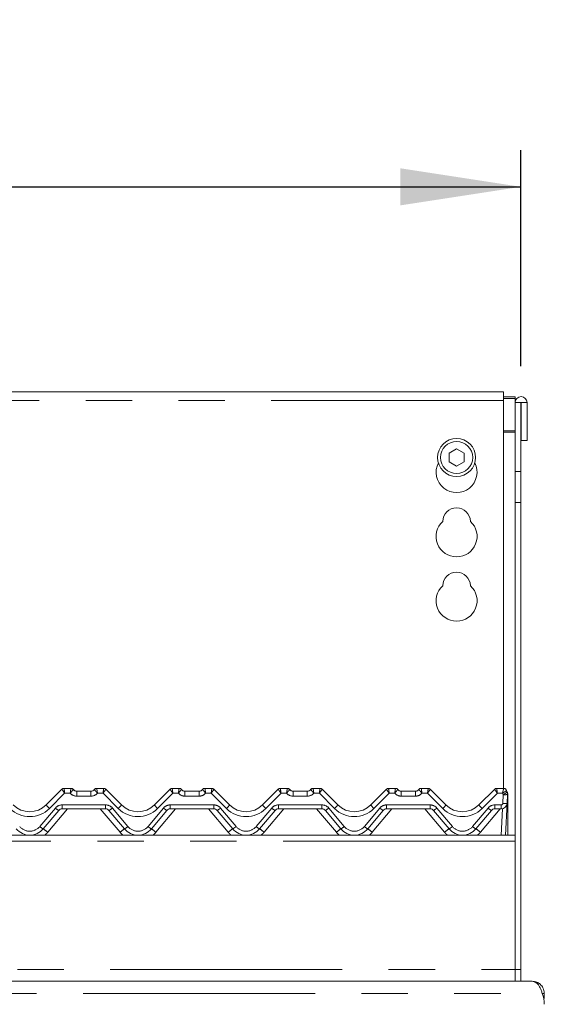
# Model space of a CAD drawing. Units: millimetres. Extents: x 5 to 415, y 5 to 292.
# Drawn here: x 165 to 179, y 238 to 265 of the extents above; entities that cross this region are included whole.
import ezdxf

# ---------------------------------------------------------------- set-up
doc = ezdxf.new("R2010")
doc.units = ezdxf.units.MM
doc.linetypes.add('PHANTOM', pattern=[12.7, 6.35, -1.27, 1.27, -1.27, 1.27, -1.27])
doc.layers.add('BEMAßUNG', color=96, linetype='Continuous')
doc.styles.add('SLDTEXTSTYLE0', font='TXT', dxfattribs={"width": 0.75})
doc.dimstyles.new('SLDDIMSTYLE0', dxfattribs={"dimtxt": 3.5, "dimasz": 3.302, "dimexe": 0, "dimexo": 0.0625, "dimgap": 0.875, "dimtad": 1, "dimlfac": 12.5, "dimrnd": 1e-09, "dimzin": 12, "dimdsep": 46, "dimtxsty": 'SLDTEXTSTYLE0', "dimsah": 1, "dimcen": 0.09, "dimadec": 0, "dimazin": 3, "dimtfac": 1, "dimtofl": 0, "dimtmove": 0, "dimatfit": 3, "dimfxl": 0, "dimfrac": 2, "dimtolj": 1, "dimtzin": 12, "dimarcsym": 0})

# ---------------------------------------------------------------- blocks, each defined once
blk = doc.blocks.new('_D')
at = {"layer": 'BEMAßUNG'}
for p, q in [((39.968, 255.359), (39.968, 261.263)), ((178.368, 255.359), (178.368, 261.263)), ((39.968, 260.263), (178.368, 260.263))]:
    blk.add_line(p, q, dxfattribs=at)
for points in [[(39.968, 260.263), (43.27, 259.755), (43.27, 260.771)], [(178.368, 260.263), (175.066, 260.771), (175.066, 259.755)]]:
    blk.add_solid(points, dxfattribs=at)
at = {"layer": 'BEMAßUNG', "insert": (96.129, 264.775), "char_height": 3.5, "attachment_point": 1, "style": 'SLDTEXTSTYLE0'}
blk.add_mtext('1730', dxfattribs=at)

msp = doc.modelspace()

# ---------------------------------------------------------------- linework, layer by layer
at = {"color": 7, "linetype": 'Continuous', "lineweight": 15}
for p, q in [((177.88755, 254.65657), (148.92755, 254.65657)), ((177.88755, 254.65657), (177.88755, 254.41657)), ((177.88755, 254.51668), (178.20754, 254.51668)), ((177.88755, 254.47527), (178.20754, 254.47527)), ((177.88755, 243.80326), (177.88755, 254.41657)), ((178.20754, 254.51668), (178.20754, 254.47527)), ((178.20754, 254.47527), (178.20754, 254.35926)), ((178.20754, 254.35926), (178.36755, 254.35926)), ((178.20754, 252.47473), (178.20754, 254.35926)), ((178.36755, 252.47473), (178.36755, 254.35926)), ((178.36755, 254.35926), (178.37555, 254.35926)), ((178.37555, 254.35926), (178.37555, 253.32326)), ((178.37555, 254.35926), (178.53555, 254.35926)), ((178.53555, 254.35926), (178.53555, 253.32326)), ((178.37555, 253.32326), (178.53555, 253.32326)), ((176.60755, 253.09674), (176.39954, 252.97666)), ((176.81555, 252.97666), (176.60755, 253.09674)), ((176.39954, 252.97666), (176.39954, 252.73648)), ((176.39954, 252.73648), (176.60755, 252.61639)), ((176.60755, 252.61639), (176.81555, 252.73648)), ((176.81555, 252.73648), (176.81555, 252.97666)), ((178.20754, 252.47473), (178.20754, 251.6262)), ((178.36755, 251.6262), (178.36755, 252.47473)), ((178.20754, 251.6262), (178.20754, 238.84326)), ((178.36755, 251.6262), (178.36755, 238.84326)), ((165.3801, 243.35071), (165.80919, 243.77981)), ((165.86578, 243.80326), (166.05386, 243.80326)), ((166.21386, 243.72326), (166.60123, 243.72326)), ((166.76123, 243.80326), (166.94931, 243.80326)), ((167.00588, 243.77983), (167.0059, 243.77981)), ((167.0059, 243.77981), (167.435, 243.35071)), ((168.3401, 243.35071), (168.76919, 243.77981)), ((168.82578, 243.80326), (169.01386, 243.80326)), ((169.17386, 243.72326), (169.56123, 243.72326)), ((169.72123, 243.80326), (169.90931, 243.80326)), ((169.96588, 243.77983), (169.9659, 243.77981)), ((169.9659, 243.77981), (170.395, 243.35071)), ((171.3001, 243.35071), (171.72919, 243.77981)), ((171.78578, 243.80326), (171.97386, 243.80326)), ((172.13386, 243.72326), (172.52123, 243.72326)), ((172.68123, 243.80326), (172.86931, 243.80326)), ((172.92588, 243.77983), (172.9259, 243.77981)), ((172.9259, 243.77981), (173.355, 243.35071)), ((174.2601, 243.35071), (174.68919, 243.77981)), ((174.74578, 243.80326), (174.93386, 243.80326)), ((175.09386, 243.72326), (175.48123, 243.72326)), ((175.64123, 243.80326), (175.82931, 243.80326)), ((175.88588, 243.77983), (175.8859, 243.77981)), ((175.8859, 243.77981), (176.315, 243.35071)), ((177.2201, 243.35071), (177.64919, 243.77981)), ((177.70578, 243.80326), (177.89386, 243.80326)), ((177.97125, 243.74354), (177.9873, 243.70437)), ((178.0031, 243.6383), (177.99034, 243.39489)), ((178.00754, 243.60726), (178.00754, 243.59756)), ((178.00754, 243.59756), (178.00754, 242.52326)), ((177.99034, 243.39489), (177.94466, 242.52326)), ((165.71956, 243.2004), (165.29525, 242.69472)), ((167.00361, 243.24326), (165.81148, 243.24326)), ((167.51984, 242.69472), (167.09554, 243.2004)), ((168.67956, 243.2004), (168.25525, 242.69472)), ((169.96361, 243.24326), (168.77148, 243.24326)), ((170.47984, 242.69472), (170.05554, 243.2004)), ((171.63956, 243.2004), (171.21525, 242.69472)), ((172.92361, 243.24326), (171.73148, 243.24326)), ((173.43984, 242.69472), (173.01554, 243.2004)), ((174.59956, 243.2004), (174.17525, 242.69472)), ((175.88361, 243.24326), (174.69148, 243.24326)), ((176.39984, 242.69472), (175.97554, 243.2004)), ((177.55956, 243.2004), (177.13525, 242.69472)), ((177.83056, 243.24326), (177.65148, 243.24326)), ((178.20754, 242.52326), (40.12755, 242.52326)), ((178.20754, 238.84326), (178.20754, 242.35926)), ((178.20754, 238.84326), (178.20754, 238.52326)), ((178.36755, 238.52326), (178.36755, 238.84326)), ((39.65955, 238.52326), (178.67555, 238.52326)), ((178.67555, 238.52326), (178.77323, 238.49446)), ((179.00755, 238.19126), (178.95009, 238.19126)), ((179.00755, 238.05357), (179.00755, 238.19126))]:
    msp.add_line(p, q, dxfattribs=at)
at = {"color": 8, "linetype": 'PHANTOM', "lineweight": 0}
for p, q in [((177.88755, 254.41657), (148.92755, 254.41657)), ((178.20754, 253.58867), (177.88755, 253.58867)), ((177.88755, 253.54726), (178.20754, 253.54726)), ((178.36755, 252.47473), (178.20754, 252.47473)), ((178.20754, 251.6262), (178.36755, 251.6262)), ((165.88235, 243.67072), (165.46495, 243.25332)), ((166.03497, 243.67072), (165.88235, 243.67072)), ((166.05386, 243.80326), (166.05389, 243.80316)), ((166.21386, 243.72326), (166.21386, 243.59072)), ((166.60123, 243.59072), (166.21386, 243.59072)), ((166.60123, 243.72326), (166.60123, 243.59072)), ((166.76123, 243.80326), (166.76121, 243.80316)), ((166.93274, 243.67072), (166.78012, 243.67072)), ((167.35014, 243.25332), (166.93274, 243.67072)), ((168.84235, 243.67072), (168.42495, 243.25332)), ((168.99497, 243.67072), (168.84235, 243.67072)), ((169.01386, 243.80326), (169.01389, 243.80316)), ((169.17386, 243.72326), (169.17386, 243.59072)), ((169.56123, 243.59072), (169.17386, 243.59072)), ((169.56123, 243.72326), (169.56123, 243.59072)), ((169.72123, 243.80326), (169.72121, 243.80316)), ((169.89274, 243.67072), (169.74012, 243.67072)), ((170.31014, 243.25332), (169.89274, 243.67072)), ((171.80235, 243.67072), (171.38495, 243.25332)), ((171.95497, 243.67072), (171.80235, 243.67072)), ((171.97386, 243.80326), (171.97389, 243.80316)), ((172.13386, 243.72326), (172.13386, 243.59072)), ((172.52123, 243.59072), (172.13386, 243.59072)), ((172.52123, 243.72326), (172.52123, 243.59072)), ((172.68123, 243.80326), (172.68121, 243.80316)), ((172.85274, 243.67072), (172.70012, 243.67072)), ((173.27014, 243.25332), (172.85274, 243.67072)), ((174.76235, 243.67072), (174.34495, 243.25332)), ((174.91497, 243.67072), (174.76235, 243.67072)), ((174.93386, 243.80326), (174.93389, 243.80316)), ((175.09386, 243.72326), (175.09386, 243.59072)), ((175.48123, 243.59072), (175.09386, 243.59072)), ((175.48123, 243.72326), (175.48123, 243.59072)), ((175.64123, 243.80326), (175.64121, 243.80316)), ((175.81274, 243.67072), (175.66012, 243.67072)), ((176.23014, 243.25332), (175.81274, 243.67072)), ((177.72235, 243.67072), (177.30495, 243.25332)), ((177.86437, 243.67072), (177.72235, 243.67072)), ((177.8705, 243.38862), (177.88326, 243.63203)), ((177.89386, 243.80326), (177.89389, 243.80287)), ((165.81148, 243.35072), (167.00361, 243.35072)), ((165.81148, 243.35072), (165.81148, 243.24326)), ((167.00361, 243.35072), (167.00361, 243.24326)), ((168.77148, 243.35072), (169.96361, 243.35072)), ((168.77148, 243.35072), (168.77148, 243.24326)), ((169.96361, 243.35072), (169.96361, 243.24326)), ((171.73148, 243.35072), (172.92361, 243.35072)), ((171.73148, 243.35072), (171.73148, 243.24326)), ((172.92361, 243.35072), (172.92361, 243.24326)), ((174.69148, 243.35072), (175.88361, 243.35072)), ((174.69148, 243.35072), (174.69148, 243.24326)), ((175.88361, 243.35072), (175.88361, 243.24326)), ((177.65148, 243.35072), (177.83056, 243.35072)), ((177.65148, 243.24326), (177.65148, 243.35072)), ((177.83056, 243.24326), (177.83056, 243.35072)), ((165.20332, 242.75931), (165.62763, 243.26499)), ((165.95736, 243.24326), (165.41781, 242.60025)), ((167.39728, 242.60025), (166.85773, 243.24326)), ((167.18746, 243.26499), (167.61177, 242.75931)), ((168.16332, 242.75931), (168.58763, 243.26499)), ((168.91736, 243.24326), (168.37781, 242.60025)), ((170.35728, 242.60025), (169.81773, 243.24326)), ((170.14746, 243.26499), (170.57177, 242.75931)), ((171.12332, 242.75931), (171.54763, 243.26499)), ((171.87736, 243.24326), (171.33781, 242.60025)), ((173.31728, 242.60025), (172.77773, 243.24326)), ((173.10746, 243.26499), (173.53177, 242.75931)), ((174.08332, 242.75931), (174.50763, 243.26499)), ((174.83736, 243.24326), (174.29781, 242.60025)), ((176.27728, 242.60025), (175.73773, 243.24326)), ((176.06746, 243.26499), (176.49177, 242.75931)), ((177.04332, 242.75931), (177.46763, 243.26499)), ((177.79736, 243.24326), (177.25781, 242.60025)), ((177.82482, 242.52326), (177.86272, 243.24653)), ((178.20754, 242.35926), (40.12755, 242.35926)), ((40.12755, 238.84326), (178.20754, 238.84326)), ((178.36755, 238.84326), (178.20754, 238.84326)), ((39.385, 238.19126), (178.95009, 238.19126)), ((178.99138, 238.05357), (179.00755, 238.05357))]:
    msp.add_line(p, q, dxfattribs=at)
at = {"color": 8, "linetype": 'PHANTOM', "lineweight": 0, "flags": 128}
for points in [[(165.86578, 243.80326), (165.86577, 243.80325), (165.86576, 243.8032)], [(166.94931, 243.80326), (166.94932, 243.80325), (166.94933, 243.8032)], [(168.82578, 243.80326), (168.82577, 243.80325), (168.82576, 243.8032)], [(169.90931, 243.80326), (169.90932, 243.80325), (169.90933, 243.8032)], [(171.78578, 243.80326), (171.78577, 243.80325), (171.78576, 243.8032)], [(172.86931, 243.80326), (172.86932, 243.80325), (172.86933, 243.8032)], [(174.74578, 243.80326), (174.74577, 243.80325), (174.74576, 243.8032)], [(175.82931, 243.80326), (175.82932, 243.80325), (175.82933, 243.8032)], [(177.70578, 243.80326), (177.70577, 243.80325), (177.70576, 243.8032)], [(178.00187, 243.60413), (178.00295, 243.60444), (178.00549, 243.60536), (178.00703, 243.60631), (178.00754, 243.60726)]]:
    msp.add_lwpolyline(points, dxfattribs=at)
at = {"color": 7, "linetype": 'Continuous', "lineweight": 15}
for radius in [0.52, 0.44]:
    msp.add_circle((176.60755, 252.85657), radius, dxfattribs=at)
for centre, radius, start, end in [((178.37155, 254.35926), 0.164, 0, 180), ((176.60755, 252.45657), 0.56, 153.026943, 26.973057), ((176.60755, 251.09657), 0.38, 1.734216, 178.265784), ((176.60755, 250.69657), 0.56, 132.707871, 47.292129), ((176.60755, 249.33657), 0.38, 1.734216, 178.265784), ((176.60755, 248.93657), 0.56, 132.707871, 47.292129), ((165.86568, 243.72332), 0.07989, 89.940931, 134.994616), ((165.86578, 243.72326), 0.08, 90, 135), ((166.05386, 243.72326), 0.08, 36.869898, 90), ((166.23275, 243.88326), 0.16, 221.810315, 270), ((166.21386, 243.84326), 0.12, 216.882496, 270), ((166.58235, 243.88326), 0.16, 270, 318.189685), ((166.60123, 243.84326), 0.12, 270, 323.117504), ((166.76123, 243.72326), 0.08, 90, 143.130102), ((166.94931, 243.72326), 0.08, 45, 90), ((166.94942, 243.72332), 0.07989, 45.005384, 90.059069), ((168.82568, 243.72332), 0.07989, 89.940931, 134.994616), ((168.82578, 243.72326), 0.08, 90, 135), ((169.01386, 243.72326), 0.08, 36.869898, 90), ((169.19275, 243.88326), 0.16, 221.810315, 270), ((169.17386, 243.84326), 0.12, 216.882496, 270), ((169.54235, 243.88326), 0.16, 270, 318.189685), ((169.56123, 243.84326), 0.12, 270, 323.117504), ((169.72123, 243.72326), 0.08, 90, 143.130102), ((169.90931, 243.72326), 0.08, 45, 90), ((169.90942, 243.72332), 0.07989, 45.005384, 90.059069), ((171.78568, 243.72332), 0.07989, 89.940931, 134.994616), ((171.78578, 243.72326), 0.08, 90, 135), ((171.97386, 243.72326), 0.08, 36.869898, 90), ((172.15275, 243.88326), 0.16, 221.810315, 270), ((172.13386, 243.84326), 0.12, 216.882496, 270), ((172.50235, 243.88326), 0.16, 270, 318.189685), ((172.52123, 243.84326), 0.12, 270, 323.117504), ((172.68123, 243.72326), 0.08, 90, 143.130102), ((172.86931, 243.72326), 0.08, 45, 90), ((172.86942, 243.72332), 0.07989, 45.005384, 90.059069), ((174.74568, 243.72332), 0.07989, 89.940931, 134.994616), ((174.74578, 243.72326), 0.08, 90, 135), ((174.93386, 243.72326), 0.08, 36.869898, 90), ((175.11275, 243.88326), 0.16, 221.810315, 270), ((175.09386, 243.84326), 0.12, 216.882496, 270), ((175.46235, 243.88326), 0.16, 270, 318.189685), ((175.48123, 243.84326), 0.12, 270, 323.117504), ((175.64123, 243.72326), 0.08, 90, 143.130102), ((175.82931, 243.72326), 0.08, 45, 90), ((175.82942, 243.72332), 0.07989, 45.005384, 90.059069), ((177.70568, 243.72332), 0.07989, 89.940931, 134.994616), ((177.70578, 243.72326), 0.08, 90, 135), ((177.89386, 243.72326), 0.08, 13.162085, 90), ((178.08861, 243.7688), 0.12, 193.200528, 211.171646), ((177.88326, 243.64458), 0.12, 357, 31.171646), ((177.88755, 243.6399), 0.12, 10.640118, 32.078606), ((164.92755, 243.80326), 0.64, 225, 315), ((167.88755, 243.80326), 0.64, 225, 315), ((170.84755, 243.80326), 0.64, 225, 315), ((173.80755, 243.80326), 0.64, 225, 315), ((176.76755, 243.80326), 0.64, 225, 315), ((177.83056, 243.40326), 0.16, 270, 357), ((165.81148, 243.12326), 0.12, 90, 140), ((167.00361, 243.12326), 0.12, 40, 90), ((168.77148, 243.12326), 0.12, 90, 140), ((169.96361, 243.12326), 0.12, 40, 90), ((171.73148, 243.12326), 0.12, 90, 140), ((172.92361, 243.12326), 0.12, 40, 90), ((174.69148, 243.12326), 0.12, 90, 140), ((175.88361, 243.12326), 0.12, 40, 90), ((177.65148, 243.12326), 0.12, 90, 140), ((164.92755, 243.00326), 0.48, 220, 320), ((167.88755, 243.00326), 0.48, 220, 320), ((170.84755, 243.00326), 0.48, 220, 320), ((173.80755, 243.00326), 0.48, 220, 320), ((176.76755, 243.00326), 0.48, 220, 320), ((178.20755, 237.89357), 0.8, 0, 21.845918)]:
    msp.add_arc(centre, radius, start, end, dxfattribs=at)
at = {"color": 8, "linetype": 'PHANTOM', "lineweight": 0}
for centre, radius, start, end in [((166.21386, 243.83072), 0.24, 221.810315, 270), ((166.05401, 243.7233), 0.07986, 36.894807, 90.090424), ((166.60123, 243.83072), 0.24, 270, 318.189685), ((166.76108, 243.7233), 0.07986, 89.909576, 143.105193), ((169.17386, 243.83072), 0.24, 221.810315, 270), ((169.01401, 243.7233), 0.07986, 36.894807, 90.090424), ((169.56123, 243.83072), 0.24, 270, 318.189685), ((169.72108, 243.7233), 0.07986, 89.909576, 143.105193), ((172.13386, 243.83072), 0.24, 221.810315, 270), ((171.97401, 243.7233), 0.07986, 36.894807, 90.090424), ((172.52123, 243.83072), 0.24, 270, 318.189685), ((172.68108, 243.7233), 0.07986, 89.909576, 143.105193), ((175.09386, 243.83072), 0.24, 221.810315, 270), ((174.93401, 243.7233), 0.07986, 36.894807, 90.090424), ((175.48123, 243.83072), 0.24, 270, 318.189685), ((175.64108, 243.7233), 0.07986, 89.909576, 143.105193), ((178.08861, 243.75626), 0.24, 200.880629, 211.171646), ((177.72098, 243.96315), 0.36875, 296.108592, 315.932706), ((177.92804, 243.92482), 0.29619, 261.304253, 284.679321), ((177.89412, 243.72308), 0.07978, 13.270543, 90.167017), ((178.00123, 243.60665), 0.01107, 271.225864, 304.768221), ((165.76038, 243.59636), 0.45272, 212.860799, 229.264932), ((165.81148, 243.11072), 0.24, 90, 140), ((167.00361, 243.11072), 0.24, 40, 90), ((167.05493, 243.59617), 0.45244, 310.729987, 327.144282), ((168.72038, 243.59636), 0.45272, 212.860799, 229.264932), ((168.77148, 243.11072), 0.24, 90, 140), ((169.96361, 243.11072), 0.24, 40, 90), ((170.01493, 243.59617), 0.45244, 310.729987, 327.144282), ((171.68038, 243.59636), 0.45272, 212.860799, 229.264932), ((171.73148, 243.11072), 0.24, 90, 140), ((172.92361, 243.11072), 0.24, 40, 90), ((172.97493, 243.59617), 0.45244, 310.729987, 327.144282), ((174.64038, 243.59636), 0.45272, 212.860799, 229.264932), ((174.69148, 243.11072), 0.24, 90, 140), ((175.88361, 243.11072), 0.24, 40, 90), ((175.93493, 243.59617), 0.45244, 310.729987, 327.144282), ((177.60038, 243.59636), 0.45272, 212.860799, 229.264932), ((177.65148, 243.11072), 0.24, 90, 140), ((177.83056, 243.39072), 0.04, 270, 357), ((177.91528, 243.68136), 0.29614, 261.302648, 284.68088), ((164.92755, 243.79072), 0.76, 225, 315), ((165.87147, 243.51431), 0.34874, 225.63674, 244.175418), ((166.94362, 243.51431), 0.34874, 295.824582, 314.36326), ((167.88755, 243.79072), 0.76, 225, 315), ((168.83147, 243.51431), 0.34874, 225.63674, 244.175418), ((169.90362, 243.51431), 0.34874, 295.824582, 314.36326), ((170.84755, 243.79072), 0.76, 225, 315), ((171.79147, 243.51431), 0.34874, 225.63674, 244.175418), ((172.86362, 243.51431), 0.34874, 295.824582, 314.36326), ((173.80755, 243.79072), 0.76, 225, 315), ((174.75147, 243.51431), 0.34874, 225.63674, 244.175418), ((175.82362, 243.51431), 0.34874, 295.824582, 314.36326), ((176.76755, 243.79072), 0.76, 225, 315), ((177.71147, 243.51431), 0.34874, 225.63674, 244.175418), ((164.92755, 242.99072), 0.36, 220, 320), ((165.44716, 243.00863), 0.34873, 225.636561, 244.175845), ((164.77366, 241.89128), 0.9579, 47.742268, 57.008586), ((164.92755, 243.01163), 0.64, 310.263165, 320), ((168.04143, 241.89128), 0.9579, 122.991414, 132.257732), ((167.88755, 243.01163), 0.64, 220, 229.736835), ((167.36799, 243.00854), 0.34863, 295.821348, 314.366246), ((167.88755, 242.99072), 0.36, 220, 320), ((168.40716, 243.00863), 0.34873, 225.636561, 244.175845), ((167.73366, 241.89128), 0.9579, 47.742268, 57.008586), ((167.88755, 243.01163), 0.64, 310.263165, 320), ((171.00143, 241.89128), 0.9579, 122.991414, 132.257732), ((170.84755, 243.01163), 0.64, 220, 229.736835), ((170.32799, 243.00854), 0.34863, 295.821348, 314.366246), ((170.84755, 242.99072), 0.36, 220, 320), ((171.36716, 243.00863), 0.34873, 225.636561, 244.175845), ((170.69366, 241.89128), 0.9579, 47.742268, 57.008586), ((170.84755, 243.01163), 0.64, 310.263165, 320), ((173.96143, 241.89128), 0.9579, 122.991414, 132.257732), ((173.80755, 243.01163), 0.64, 220, 229.736835), ((173.28799, 243.00854), 0.34863, 295.821348, 314.366246), ((173.80755, 242.99072), 0.36, 220, 320), ((174.32716, 243.00863), 0.34873, 225.636561, 244.175845), ((173.65366, 241.89128), 0.9579, 47.742268, 57.008586), ((173.80755, 243.01163), 0.64, 310.263165, 320), ((176.92143, 241.89128), 0.9579, 122.991414, 132.257732), ((176.76755, 243.01163), 0.64, 220, 229.736835), ((176.24799, 243.00854), 0.34863, 295.821348, 314.366246), ((176.76755, 242.99072), 0.36, 220, 320), ((177.28716, 243.00863), 0.34873, 225.636561, 244.175845), ((176.61366, 241.89128), 0.9579, 47.742268, 57.008586), ((176.76755, 243.01163), 0.64, 310.263165, 320)]:
    msp.add_arc(centre, radius, start, end, dxfattribs=at)
for centre, major_axis, ratio, start_param, end_param in [((165.88235, 243.68326), (-0.07311, 0.09659), 0.06270252, 0.008678, 1.65345458), ((165.88235, 243.68326), (-0.01655, 0.12), 0.01421823, 0.02877914, 1.67355572), ((166.93274, 243.68326), (0.01655, 0.12), 0.01421823, 4.60962959, 6.25440616), ((166.93274, 243.68326), (0.07311, 0.09659), 0.06270252, 4.62973073, 6.27450731), ((168.84235, 243.68326), (-0.07311, 0.09659), 0.06270252, 0.008678, 1.65345458), ((168.84235, 243.68326), (-0.01655, 0.12), 0.01421823, 0.02877914, 1.67355572), ((169.89274, 243.68326), (0.01655, 0.12), 0.01421823, 4.60962959, 6.25440616), ((169.89274, 243.68326), (0.07311, 0.09659), 0.06270252, 4.62973073, 6.27450731), ((171.80235, 243.68326), (-0.07311, 0.09659), 0.06270252, 0.008678, 1.65345458), ((171.80235, 243.68326), (-0.01655, 0.12), 0.01421823, 0.02877914, 1.67355572), ((172.85274, 243.68326), (0.01655, 0.12), 0.01421823, 4.60962959, 6.25440616), ((172.85274, 243.68326), (0.07311, 0.09659), 0.06270252, 4.62973073, 6.27450731), ((174.76235, 243.68326), (-0.07311, 0.09659), 0.06270252, 0.008678, 1.65345458), ((174.76235, 243.68326), (-0.01655, 0.12), 0.01421823, 0.02877914, 1.67355572), ((175.81274, 243.68326), (0.01655, 0.12), 0.01421823, 4.60962959, 6.25440616), ((175.81274, 243.68326), (0.07311, 0.09659), 0.06270252, 4.62973073, 6.27450731), ((177.72235, 243.68326), (-0.07311, 0.09659), 0.06270252, 0.008678, 1.65345458), ((177.72235, 243.68326), (-0.01655, 0.12), 0.01421823, 0.02877914, 1.67355572)]:
    msp.add_ellipse(centre, major_axis=major_axis, ratio=ratio, start_param=start_param, end_param=end_param, dxfattribs=at)
for points, knots in [([(166.05389, 243.80316), (166.05383, 243.80153), (166.05372, 243.79832), (166.05123, 243.77985), (166.0473, 243.7528), (166.04173, 243.71573), (166.03738, 243.68647), (166.03501, 243.67094), (166.03497, 243.67072)], [0, 0, 0, 0, 0.18767943, 0.3723017, 0.55893144, 0.7586024, 0.99660697, 1, 1, 1, 1]), ([(166.11788, 243.77124), (166.11763, 243.76973), (166.11714, 243.76673), (166.10612, 243.75297), (166.08874, 243.73302), (166.06435, 243.70534), (166.04526, 243.6829), (166.03512, 243.67089), (166.03497, 243.67072)], [0, 0, 0, 0, 0.187977788, 0.372696597, 0.559133809, 0.758534303, 0.99659407, 1, 1, 1, 1]), ([(166.69721, 243.77124), (166.69746, 243.76973), (166.69795, 243.76673), (166.70897, 243.75297), (166.72636, 243.73302), (166.75074, 243.70534), (166.76983, 243.6829), (166.77997, 243.67089), (166.78012, 243.67072)], [0, 0, 0, 0, 0.18797836, 0.37269773, 0.55914671, 0.75853357, 0.99659406, 1, 1, 1, 1]), ([(166.76121, 243.80316), (166.76126, 243.80153), (166.76137, 243.79832), (166.76386, 243.77985), (166.76779, 243.7528), (166.77336, 243.71573), (166.77771, 243.68647), (166.78008, 243.67094), (166.78012, 243.67072)], [0, 0, 0, 0, 0.18767943, 0.3723017, 0.55893144, 0.7586024, 0.99660697, 1, 1, 1, 1]), ([(169.01389, 243.80316), (169.01383, 243.80153), (169.01372, 243.79832), (169.01123, 243.77985), (169.0073, 243.7528), (169.00173, 243.71573), (168.99738, 243.68647), (168.99501, 243.67094), (168.99497, 243.67072)], [0, 0, 0, 0, 0.18767943, 0.3723017, 0.55893144, 0.7586024, 0.99660697, 1, 1, 1, 1]), ([(169.07788, 243.77124), (169.07763, 243.76973), (169.07714, 243.76673), (169.06612, 243.75297), (169.04874, 243.73302), (169.02435, 243.70534), (169.00526, 243.6829), (168.99512, 243.67089), (168.99497, 243.67072)], [0, 0, 0, 0, 0.187977788, 0.372696597, 0.559133809, 0.758534303, 0.99659407, 1, 1, 1, 1]), ([(169.65721, 243.77124), (169.65746, 243.76973), (169.65795, 243.76673), (169.66897, 243.75297), (169.68636, 243.73302), (169.71074, 243.70534), (169.72983, 243.6829), (169.73997, 243.67089), (169.74012, 243.67072)], [0, 0, 0, 0, 0.18797836, 0.37269773, 0.55914671, 0.75853357, 0.99659406, 1, 1, 1, 1]), ([(169.72121, 243.80316), (169.72126, 243.80153), (169.72137, 243.79832), (169.72386, 243.77985), (169.72779, 243.7528), (169.73336, 243.71573), (169.73771, 243.68647), (169.74008, 243.67094), (169.74012, 243.67072)], [0, 0, 0, 0, 0.18767943, 0.3723017, 0.55893144, 0.7586024, 0.99660697, 1, 1, 1, 1]), ([(171.97389, 243.80316), (171.97383, 243.80153), (171.97372, 243.79832), (171.97123, 243.77985), (171.9673, 243.7528), (171.96173, 243.71573), (171.95738, 243.68647), (171.95501, 243.67094), (171.95497, 243.67072)], [0, 0, 0, 0, 0.18767943, 0.3723017, 0.55893144, 0.7586024, 0.99660697, 1, 1, 1, 1]), ([(172.03788, 243.77124), (172.03763, 243.76973), (172.03714, 243.76673), (172.02612, 243.75297), (172.00874, 243.73302), (171.98435, 243.70534), (171.96526, 243.6829), (171.95512, 243.67089), (171.95497, 243.67072)], [0, 0, 0, 0, 0.187977788, 0.372696597, 0.559133809, 0.758534303, 0.99659407, 1, 1, 1, 1]), ([(172.61721, 243.77124), (172.61746, 243.76973), (172.61795, 243.76673), (172.62897, 243.75297), (172.64636, 243.73302), (172.67074, 243.70534), (172.68983, 243.6829), (172.69997, 243.67089), (172.70012, 243.67072)], [0, 0, 0, 0, 0.18797836, 0.37269773, 0.55914671, 0.75853357, 0.99659406, 1, 1, 1, 1]), ([(172.68121, 243.80316), (172.68126, 243.80153), (172.68137, 243.79832), (172.68386, 243.77985), (172.68779, 243.7528), (172.69336, 243.71573), (172.69771, 243.68647), (172.70008, 243.67094), (172.70012, 243.67072)], [0, 0, 0, 0, 0.18767943, 0.3723017, 0.55893144, 0.7586024, 0.99660697, 1, 1, 1, 1]), ([(174.93389, 243.80316), (174.93383, 243.80153), (174.93372, 243.79832), (174.93123, 243.77985), (174.9273, 243.7528), (174.92173, 243.71573), (174.91738, 243.68647), (174.91501, 243.67094), (174.91497, 243.67072)], [0, 0, 0, 0, 0.18767943, 0.3723017, 0.55893144, 0.7586024, 0.99660697, 1, 1, 1, 1]), ([(174.99788, 243.77124), (174.99763, 243.76973), (174.99714, 243.76673), (174.98612, 243.75297), (174.96874, 243.73302), (174.94435, 243.70534), (174.92526, 243.6829), (174.91512, 243.67089), (174.91497, 243.67072)], [0, 0, 0, 0, 0.187977788, 0.372696597, 0.559133809, 0.758534303, 0.99659407, 1, 1, 1, 1]), ([(175.57721, 243.77124), (175.57746, 243.76973), (175.57795, 243.76673), (175.58897, 243.75297), (175.60636, 243.73302), (175.63074, 243.70534), (175.64983, 243.6829), (175.65997, 243.67089), (175.66012, 243.67072)], [0, 0, 0, 0, 0.18797836, 0.37269773, 0.55914671, 0.75853357, 0.99659406, 1, 1, 1, 1]), ([(175.64121, 243.80316), (175.64126, 243.80153), (175.64137, 243.79832), (175.64386, 243.77985), (175.64779, 243.7528), (175.65336, 243.71573), (175.65771, 243.68647), (175.66008, 243.67094), (175.66012, 243.67072)], [0, 0, 0, 0, 0.18767943, 0.3723017, 0.55893144, 0.7586024, 0.99660697, 1, 1, 1, 1]), ([(177.89389, 243.80287), (177.89372, 243.80103), (177.89338, 243.79743), (177.88987, 243.78092), (177.88441, 243.75692), (177.87658, 243.72331), (177.86946, 243.69271), (177.86527, 243.67462), (177.86442, 243.67092), (177.86437, 243.67072)], [0, 0, 0, 0, 0.17454307, 0.3426146, 0.51433274, 0.71158755, 0.94092689, 0.99669222, 1, 1, 1, 1]), ([(177.97178, 243.7414), (177.97116, 243.73997), (177.96996, 243.73718), (177.9575, 243.72872), (177.93789, 243.71681), (177.90939, 243.6997), (177.88318, 243.68314), (177.86771, 243.67293), (177.86455, 243.67084), (177.86437, 243.67072)], [0, 0, 0, 0, 0.17519899, 0.34348164, 0.51486197, 0.71148466, 0.94072154, 0.99666903, 1, 1, 1, 1]), ([(177.98922, 243.70363), (177.98922, 243.70363), (177.98922, 243.70363), (177.98931, 243.70319), (177.9894, 243.70276)], [0, 0, 0, 0, 0.00061911, 1, 1, 1, 1])]:
    msp.add_open_spline(points, degree=3, knots=knots, dxfattribs=at)
at = {"color": 7, "linetype": 'Continuous', "lineweight": 15}
for points, knots in [([(177.98922, 243.70363), (177.99151, 243.69966), (177.99795, 243.68853), (178.00564, 243.66722), (178.00688, 243.64941), (178.00754, 243.6399)], [0, 0, 0, 0, 0.20467487, 0.57503325, 1, 1, 1, 1]), ([(178.00754, 243.6399), (178.00754, 243.63902), (178.00754, 243.62814), (178.00754, 243.61726), (178.00754, 243.60726)], [0, 0, 0, 0, 0.08024817, 1, 1, 1, 1]), ([(178.67555, 238.52326), (178.71974, 238.51824), (178.79708, 238.50946), (178.90116, 238.44355), (178.96653, 238.36145), (179.0017, 238.27168), (179.00554, 238.21885), (179.00755, 238.19126)], [0, 0, 0, 0, 0.26794317, 0.4689946, 0.70823601, 0.84758995, 1, 1, 1, 1]), ([(178.77323, 238.49446), (178.79313, 238.47846), (178.83172, 238.44741), (178.88054, 238.37148), (178.92095, 238.28505), (178.94057, 238.22189), (178.95009, 238.19126)], [0, 0, 0, 0, 0.27363401, 0.53072598, 0.77239578, 1, 1, 1, 1])]:
    msp.add_open_spline(points, degree=3, knots=knots, dxfattribs=at)

# ---------------------------------------------------------------- dimensions: what is measured, and where the dimension line sits
at = {"layer": 'BEMAßUNG'}
dim = msp.add_linear_dim(base=(178.36755, 260.26312), p1=(39.96755, 254.35926), p2=(178.36755, 254.35926), angle=0, dimstyle='SLDDIMSTYLE0', dxfattribs=at)
dim.commit()
dim.dimension.update_dxf_attribs({"geometry": '_D', "text_midpoint": (101.3015, 260.26312), "dimtype": 160})

doc.saveas('drawing.dxf')
